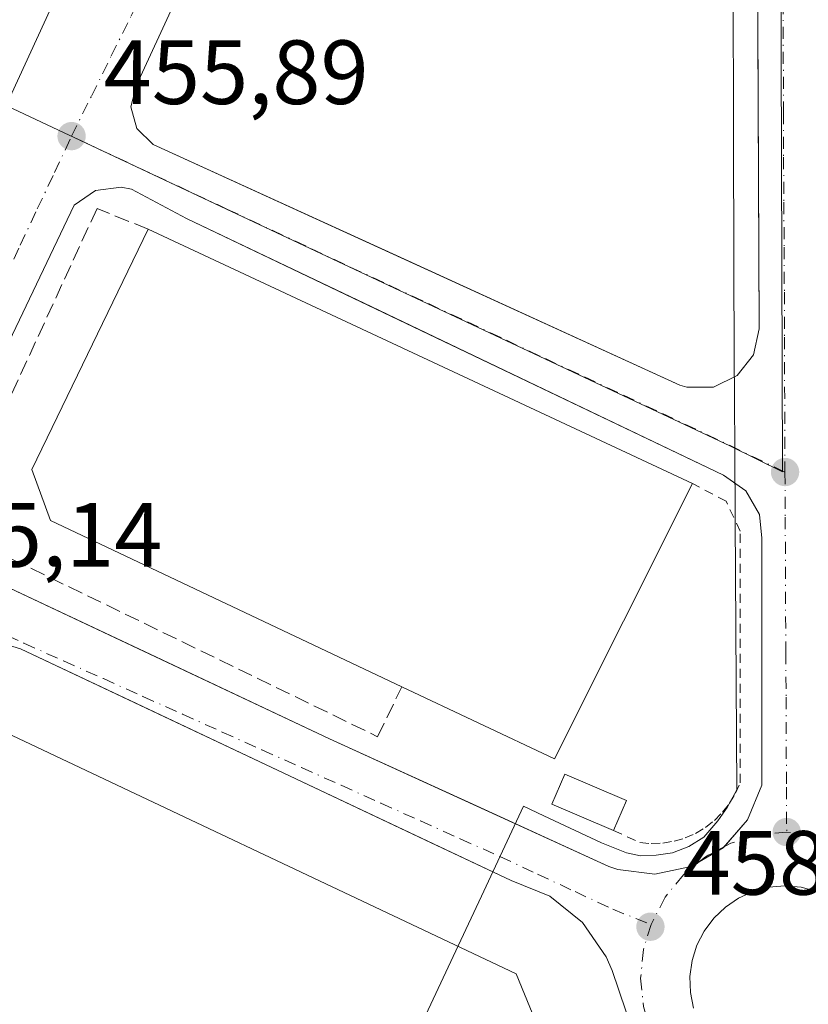
# Model space of a CAD drawing. Units: metres. Extents: x 610748 to 614194, y 4736260 to 4738630.
# Drawn here: x 611400 to 611487, y 4736837 to 4736946 of the extents above; entities that cross this region are included whole.
import ezdxf

# ---------------------------------------------------------------- set-up
doc = ezdxf.new("R2010")
doc.units = ezdxf.units.M
doc.header["$MEASUREMENT"] = 0
for name, pattern in [('DGN Style 2', [1.6480167562047852, 0.988810053722871, -0.6592067024819142]), ('DGN Style 3', [2.307223458686699, 1.648016756204785, -0.6592067024819142]), ('DGN Style 4', [2.6384748266838614, 1.318413404963828, -0.6592067024819142, 0.001648016756204785, -0.6592067024819142])]:
    doc.linetypes.add(name, pattern=pattern)
for name, color, linetype, lineweight in [('Alambrada', 7, 'DGN Style 2', 0), ('Edificación industrial Cxs', 135, 'Continuous', 13), ('Edificación ligera Cxs', 1, 'Continuous', 0), ('Elemento construido', 1, 'Continuous', 0), ('Entidad de ámbito territorial', 7, 'Continuous', 0), ('Entidad de ámbito territorial CxS', 92, 'Continuous', 0), ('Municipio', 91, 'Continuous', 13), ('Municipio CxS', 4, 'Continuous', 0), ('Muro lineal', 1, 'DGN Style 3', 13), ('Núcleo urbano CxS', 7, 'Continuous', 0), ('Punto de cota en terreno', 7, 'Continuous', 0), ('Rótulo de punto de cota en terreno', 7, 'Continuous', 0), ('Suelo desnudo CxS', 253, 'Continuous', 0), ('Vía urbana Cxs', 4, 'Continuous', 0), ('Vía urbana eje', 4, 'DGN Style 4', 0)]:
    doc.layers.add(name, color=color, linetype=linetype, lineweight=lineweight)
doc.styles.add('Style-Arial', font='txt')

# ---------------------------------------------------------------- blocks, each defined once
blk = doc.blocks.new('5PATER')
at = {"layer": 'Suelo desnudo CxS', "linetype": 'Continuous', "lineweight": 0}
h = blk.add_hatch(color=51, dxfattribs=at)
edge = h.paths.add_edge_path()
edge.add_ellipse((0, 0), major_axis=(-0.1095731443231308, -0.1110710700762829), ratio=0.9994222409660322, start_angle=0, end_angle=360)
blk = doc.blocks.new('*U35')
at = {"layer": 'Vía urbana Cxs', "color": 4, "linetype": 'Continuous', "lineweight": 0}
for points in [[(611400.5267000003, 4736966.772399999, 456.8656000000047), (611382.4027000006, 4736927.878599999, 455.7210000000051), (611376.1849999996, 4736913.9879, 455.6716000000015), (611374.1201, 4736914.6501, 455.4367999999959), (611372.1001000004, 4736915.340100001, 455.2611999999936), (611369.3201000001, 4736908.4301, 455.1483000000007), (611369.1401000004, 4736907.0701, 455.1282999999967), (611369.5701000001, 4736903.5101, 455.0868999999948), (611371.2600999996, 4736900.360099999, 455.0997999999963), (611374.0000999998, 4736898.040100001, 455.1532000000007), (611377.3701, 4736896.860099999, 455.2704999999987), (611380.9600999998, 4736897.0001, 455.4002999999939), (611384.2500999998, 4736898.420100001, 455.7847000000039), (611386.7801000001, 4736900.9301, 455.9689999999973), (611389.6601, 4736907.1801, 455.6775999999954), (611388.0301000001, 4736907.840100001, 455.8119000000006), (611385.7100000001, 4736908.9608, 456.2228999999934), (611407.2736000001, 4736955.792199999, 456.7786000000052)], [(611421.3000999996, 4736957.2401, 456.4921000000032), (611412.6401000004, 4736938.460100001, 456.1527999999962), (611412.0100999996, 4736936.090100001, 456.142200000002), (611412.6901000004, 4736933.690099999, 456.1677000000054), (611414.4600999998, 4736931.960100001, 456.2743999999948), (611441.2466000002, 4736919.7315, 457.4486999999936), (611472.4200999998, 4736905.5001, 458.7102000000014), (611473.1700999998, 4736905.2601, 458.7510000000038), (611476.1001000004, 4736905.2601, 458.9150999999983), (611478.7301000003, 4736906.540100001, 459.0779000000039), (611480.5301000001, 4736908.8301, 459.1671000000061), (611481.1401000004, 4736911.6801, 459.2363999999943), (611480.8021999998, 4736987.918400001, 459.2878999999957)], [(611396.1901000004, 4736884.3301, 455.7464000000036), (611414.1272999998, 4736875.8947, 456.2926000000007), (611433.8701, 4736866.610099999, 457.0317000000068), (611449.1561000004, 4736859.6162, 457.374100000001), (611464.6001000004, 4736852.550100001, 458.1057000000001), (611465.6001000004, 4736852.210100001, 458.1664000000019), (611469.6601, 4736851.720100001, 458.3294000000024), (611473.6700999998, 4736852.550100001, 458.5160000000033), (611474.5153000001, 4736853.044700001, 458.6085000000021), (611475.2301000003, 4736853.630100001, 458.6744000000036), (611477.2928999999, 4736854.7283, 458.7673000000068), (611479.8701, 4736857.690099999, 458.6555999999982), (611481.4200999998, 4736861.4801, 458.7143000000069), (611481.4200999998, 4736880.8014, 459.0626000000047), (611481.4200999998, 4736888.6501, 460.4814999999944), (611481.1601, 4736891.2601, 460.3804999999993), (611479.6901000004, 4736893.880100001, 460.5675999999949), (611477.2301000003, 4736895.600099999, 460.4376000000047), (611438.5153999999, 4736914.089299999, 460.0322000000015), (611418.1401000004, 4736923.8201, 458.5145000000048), (611412.1001000004, 4736927.050100001, 456.4774999999936), (611410.9600999998, 4736927.2601, 456.3012000000017), (611408.1401000004, 4736926.890100001, 456.1396999999997), (611405.7801000001, 4736925.270099999, 456.0720000000001), (611393.3300999999, 4736899.210100001, 455.7007000000012)], [(611467.2500999998, 4736834.4101, 458.6370000000024), (611464.9600999998, 4736841.130100001, 458.2578000000067), (611464.3201000001, 4736842.610099999, 458.2581000000064), (611461.7100999998, 4736846.4101, 458.0672999999952), (611458.1201, 4736849.290100001, 457.9615000000049), (611453.8501000004, 4736851.020099999, 457.8279000000039), (611444.3589000005, 4736855.5001, 457.3757000000041), (611412.6566000005, 4736870.4641, 456.5690000000032), (611399.8901000004, 4736876.4901, 455.9085999999952), (611395.6401000004, 4736877.790100001, 455.6566000000021), (611393.6700999998, 4736878.2601, 455.5859999999957), (611389.7100999998, 4736878.190099999, 455.4749000000011), (611385.9801000003, 4736876.840100001, 455.4189999999944), (611382.9200999998, 4736874.340100001, 455.3515999999945), (611380.8300999999, 4736870.960100001, 455.3074999999953), (611360.5701000001, 4736827.7601, 454.758799999996)], [(611493.9713000003, 4736836.682600001, 458.7543000000006), (611494.3724999996, 4736838.4351, 458.7804000000033), (611494.4696000004, 4736840.2302, 458.7958999999974), (611494.2599, 4736842.015799999, 458.817200000005), (611493.7494000001, 4736843.739600001, 458.8200999999972), (611492.9530999997, 4736845.351399999, 458.7909000000073), (611491.8942, 4736846.804199999, 458.7458999999944), (611490.6035000002, 4736848.0557, 458.7220999999991), (611489.1187000005, 4736849.069300001, 458.7048000000068), (611487.4830999998, 4736849.8156, 458.6880999999995), (611485.7444000002, 4736850.272600001, 458.6579000000056), (611483.9533000002, 4736850.427200001, 458.6330000000017), (611482.1953999996, 4736850.266600001, 458.622000000003), (611480.4890999999, 4736849.8145, 458.6425000000018), (611478.8823999995, 4736849.0836, 458.6263000000035), (611477.4204000002, 4736848.094500001, 458.5535999999993), (611476.1442, 4736846.8749, 458.4235000000045), (611475.0898000002, 4736845.459200001, 458.3436999999976), (611474.2867999999, 4736843.8873, 458.2819000000018), (611473.7577999998, 4736842.203199999, 458.2427000000025), (611473.5175999999, 4736840.454500001, 458.2406999999948), (611473.5730999997, 4736838.690199999, 458.257500000007), (611473.9227, 4736836.959899999, 458.334400000007)]]:
    blk.add_polyline3d(points, dxfattribs=at)

msp = doc.modelspace()

# ---------------------------------------------------------------- linework, layer by layer
at = {"layer": 'Alambrada', "color": 7, "linetype": 'DGN Style 2', "lineweight": 0}
msp.add_polyline3d([(611465.1300999997, 4736856.520099999, 459.4440000000032), (611468.0100999996, 4736855.1801, 459.082899999994), (611469.2701000003, 4736855.0701, 458.9361000000063), (611470.5301000001, 4736855.130100001, 458.8291999999929), (611471.7801000001, 4736855.3301, 458.7335000000021), (611472.9901000002, 4736855.690099999, 458.6956999999966), (611474.1501000002, 4736856.200099999, 458.7317999999942), (611475.2301000003, 4736856.850099999, 458.7433000000019), (611476.2301000003, 4736857.630100001, 458.725099999996), (611477.1201, 4736858.520099999, 458.7131999999983), (611477.8901000004, 4736859.520099999, 458.7194000000018), (611478.5401, 4736860.600099999, 458.7344000000012), (611479.0500999996, 4736861.7601, 458.7525000000023), (611479.0500999996, 4736889.4301, 461.8007000000071), (611477.5000999998, 4736892.720100001, 462.3727999999974), (611473.8201000001, 4736894.6601, 462.8654999999999)], dxfattribs=at)
at = {"layer": 'Edificación industrial Cxs', "color": 135, "linetype": 'Continuous', "lineweight": 13, "flags": 128}
for points, elevation in [([(611473.8201000001, 4736894.6601), (611458.6401000004, 4736864.380100001), (611441.8400999998, 4736872.3201), (611403.1700999998, 4736890.610099999), (611401.1300999997, 4736896.200099999), (611413.9401000004, 4736922.630100001)], 462.8654999999999), ([(611473.1801000005, 4736813.0601), (611472.7901, 4736772.420100001), (611366.7301000003, 4736822.350099999), (611387.8601000002, 4736867.2401), (611388.2100999998, 4736867.8201), (611388.6401000004, 4736868.3301), (611389.1401000004, 4736868.790100001), (611389.7001, 4736869.1601), (611390.3000999996, 4736869.450099999), (611390.9501, 4736869.6501), (611391.6101000002, 4736869.7501), (611392.2901, 4736869.7501), (611392.9501, 4736869.6601), (611393.6001000004, 4736869.470100001), (611394.2100999998, 4736869.190099999), (611454.4001000002, 4736840.7401), (611464.0800999999, 4736817.130100001)], 465.2497000000002)]:
    msp.add_lwpolyline(points, close=True, dxfattribs=dict(at, elevation=elevation))
at = {"layer": 'Edificación industrial Cxs', "color": 135, "linetype": 'Continuous', "lineweight": 13, "extrusion": (-0.05414952156521431, 0.02529328854751472, 0.9982124417521107), "elevation": 87162.66674997985, "flags": 128}
msp.add_lwpolyline([(-4550560.599847902, -1448124.34443181), (-4550560.599847903, -1448058.135722798)], dxfattribs=at)
at = {"layer": 'Edificación industrial Cxs', "color": 135, "linetype": 'Continuous', "lineweight": 13, "extrusion": (0.02106335705639942, -0.04062045498101558, 0.998952608298637), "elevation": -179072.7441884818, "flags": 128}
msp.add_lwpolyline([(2723381.004004349, 3919591.857210789), (2723353.589139874, 3919571.943238529), (2723342.330039839, 3919586.741033324)], dxfattribs=at)
at = {"layer": 'Edificación industrial Cxs', "color": 135, "linetype": 'Continuous', "lineweight": 13}
for points in [[(611441.8400999998, 4736872.3201, 462.6313999999985), (611403.1700999998, 4736890.610099999, 459.9091999999946), (611401.1300999997, 4736896.200099999, 459.9636000000028), (611413.9401000004, 4736922.630100001, 458.9085000000051)], [(611473.1801000005, 4736813.0601, 462.6478999999963), (611472.7901, 4736772.420100001, 460.2197000000015), (611366.7301000003, 4736822.350099999, 458.5418000000063), (611387.8601000002, 4736867.2401, 459.482600000003), (611388.2100999998, 4736867.8201, 459.303700000004), (611388.6401000004, 4736868.3301, 459.148000000001), (611389.1401000004, 4736868.790100001, 459.0218000000023), (611389.7001, 4736869.1601, 458.9529999999941), (611390.3000999996, 4736869.450099999, 458.9327999999951), (611390.9501, 4736869.6501, 458.9839999999967), (611391.6101000002, 4736869.7501, 459.116200000004), (611392.2901, 4736869.7501, 459.3506000000052), (611392.9501, 4736869.6601, 459.4464000000008), (611393.6001000004, 4736869.470100001, 459.5360999999976), (611394.2100999998, 4736869.190099999, 459.7124999999942), (611454.4001000002, 4736840.7401, 462.6851000000024), (611464.0800999999, 4736817.130100001, 465.2497000000003), (611473.1801000005, 4736813.0601, 462.6478999999963)]]:
    msp.add_polyline3d(points, dxfattribs=at)
at = {"layer": 'Edificación ligera Cxs', "color": 1, "linetype": 'Continuous', "lineweight": 0, "extrusion": (-0.02575183871470887, -0.06008762367345992, 0.9978608722081893), "elevation": -299914.3421943766, "flags": 128}
msp.add_lwpolyline([(-1303914.062346445, 4584930.959880215), (-1303914.062346445, 4584927.372793618)], dxfattribs=at)
at = {"layer": 'Edificación ligera Cxs', "color": 1, "linetype": 'Continuous', "lineweight": 0}
msp.add_polyline3d([(611465.1300999997, 4736856.520099999, 459.4440000000032), (611458.3501000004, 4736859.420100001, 458.9842000000062), (611459.7600999996, 4736862.720100001, 460.2695999999996), (611466.5401, 4736859.8101, 459.6784999999945)], dxfattribs=at)
msp.add_3dface([(611466.5401, 4736859.8101, 460.2695999999996), (611465.1300999997, 4736856.520099999, 460.2695999999996), (611458.3501000004, 4736859.420100001, 460.2695999999996), (611459.7600999996, 4736862.720100001, 460.2695999999996)], dxfattribs=at)
at = {"layer": 'Elemento construido', "color": 1, "linetype": 'Continuous', "lineweight": 0}
for points in [[(611473.1700999998, 4736905.2601, 458.7510000000038), (611476.1001000004, 4736905.2601, 458.9150999999983), (611478.7301000003, 4736906.540100001, 459.0779000000039), (611480.5301000001, 4736908.8301, 459.1671000000061), (611481.1401000004, 4736911.6801, 459.2363999999943), (611480.6700999998, 4737017.720100001, 458.706600000005), (611480.5100999996, 4737018.9301, 458.6748999999982), (611479.1601, 4737022.630100001, 458.5497000000032), (611476.6601, 4737025.670100001, 458.4049999999989), (611473.3000999996, 4737027.710100001, 458.3837000000058), (611469.4401000004, 4737028.5101, 458.1070999999939), (611465.5301000001, 4737028.0001, 457.8926000000066), (611462.0100999996, 4737026.2301, 457.7317999999942), (611459.2801000001, 4737023.390100001, 457.6083000000072), (611448.6401000004, 4737006.0601, 457.2621000000072), (611439.5800999999, 4736990.4301, 458.2890000000043), (611429.5800999999, 4736973.210100001, 457.3910000000033), (611421.3000999996, 4736957.2401, 456.4921000000032), (611412.6401000004, 4736938.460100001, 456.1527999999962), (611412.0100999996, 4736936.090100001, 456.142200000002), (611412.6901000004, 4736933.690099999, 456.1677000000054), (611414.4600999998, 4736931.960100001, 456.2743999999948), (611472.4200999998, 4736905.5001, 458.7102000000014), (611473.1700999998, 4736905.2601, 458.7510000000038)], [(611469.6601, 4736851.720100001, 458.3294000000024), (611473.6700999998, 4736852.550100001, 458.5160000000033), (611477.1901000004, 4736854.610099999, 458.7669000000024), (611479.8701, 4736857.690099999, 458.6555999999982), (611481.4200999998, 4736861.4801, 458.7143000000069), (611481.4200999998, 4736888.6501, 460.4814999999944), (611481.1601, 4736891.2601, 460.3804999999993), (611479.6901000004, 4736893.880100001, 460.5675999999949), (611477.2301000003, 4736895.600099999, 460.4376000000047), (611418.1401000004, 4736923.8201, 458.5145000000048), (611412.1001000004, 4736927.050100001, 456.4774999999936), (611410.9600999998, 4736927.2601, 456.3012000000017), (611408.1401000004, 4736926.890100001, 456.1396999999997), (611405.7801000001, 4736925.270099999, 456.0720000000001), (611393.3300999999, 4736899.210100001, 455.7007000000012), (611393.0301000001, 4736898.6501, 455.6689000000042), (611391.9200999998, 4736894.860099999, 455.7226999999984), (611392.1001000004, 4736890.9301, 455.8022000000056), (611393.5800999999, 4736887.270099999, 455.7624999999971), (611396.1901000004, 4736884.3301, 455.7464000000036), (611433.8701, 4736866.610099999, 457.0317000000068), (611464.6001000004, 4736852.550100001, 458.1057000000001), (611465.6001000004, 4736852.210100001, 458.1664000000019), (611469.6601, 4736851.720100001, 458.3294000000024)], [(611467.2500999998, 4736834.4101, 458.6370000000024), (611464.9600999998, 4736841.130100001, 458.2578000000067), (611464.3201000001, 4736842.610099999, 458.2581000000064), (611461.7100999998, 4736846.4101, 458.0672999999952), (611458.1201, 4736849.290100001, 457.9615000000049), (611453.8501000004, 4736851.020099999, 457.8279000000039), (611399.8901000004, 4736876.4901, 455.9085999999952), (611395.6401000004, 4736877.790100001, 455.6566000000021), (611393.6700999998, 4736878.2601, 455.5859999999957), (611389.7100999998, 4736878.190099999, 455.4749000000011), (611385.9801000003, 4736876.840100001, 455.4189999999944), (611382.9200999998, 4736874.340100001, 455.3515999999945), (611380.8300999999, 4736870.960100001, 455.3074999999953), (611360.5701000001, 4736827.7601, 454.758799999996)]]:
    msp.add_polyline3d(points, dxfattribs=at)
at = {"layer": 'Entidad de ámbito territorial', "color": 7, "linetype": 'Continuous', "lineweight": 0, "flags": 128}
msp.add_lwpolyline([(611437.0660000002, 4736820.443000001), (611448.0280000013, 4736843.836000001), (611450.5790000005, 4736849.277), (611455.2159999999, 4736859.172000002), (611457.4620000012, 4736858.126), (611463.8080000017, 4736855.172), (611466.5400000006, 4736854.056), (611468.0880000021, 4736853.710999998), (611469.8080000009, 4736853.798000001), (611471.6140000018, 4736854.056), (611473.4210000016, 4736854.744000001), (611475.0550000007, 4736855.775999999), (611476.603000002, 4736857.583000001), (611477.635, 4736859.046000001), (611478.6760000003, 4736860.98), (611478.5060000005, 4736890.623000002), (611478.4620000006, 4736898.435000001), (611478.4010000015, 4736908.994000001), (611478.3470000006, 4736918.260000001), (611478.2350000013, 4736964.636000001), (611478.1870000019, 4736984.893), (611489.2340000018, 4736985.042000001)], dxfattribs=at)
at = {"layer": 'Entidad de ámbito territorial CxS', "color": 92, "linetype": 'Continuous', "lineweight": 0, "flags": 128}
msp.add_lwpolyline([(611489.2340000012, 4736985.042), (611478.186999999, 4736984.892999999), (611478.2350000007, 4736964.636), (611478.347, 4736918.26), (611478.4009999987, 4736908.994), (611478.4620000002, 4736898.435), (611478.5059999999, 4736890.623000001), (611478.6759999997, 4736860.980000001), (611477.6349999994, 4736859.046), (611476.6029999992, 4736857.583000001), (611475.0550000002, 4736855.776), (611473.421000001, 4736854.744), (611471.6139999991, 4736854.056), (611469.8080000003, 4736853.797999999), (611468.0880000015, 4736853.710999998), (611466.54, 4736854.056), (611463.8080000011, 4736855.171999999), (611457.4620000005, 4736858.125999999), (611455.2159999993, 4736859.172), (611450.5789999999, 4736849.277000001), (611448.0280000007, 4736843.836), (611437.0659999996, 4736820.443)], dxfattribs=at)
at = {"layer": 'Municipio', "color": 91, "linetype": 'Continuous', "lineweight": 13, "flags": 128}
msp.add_lwpolyline([(611437.0660000002, 4736820.443000001), (611448.0280000013, 4736843.836000001), (611450.5790000005, 4736849.277), (611455.2159999999, 4736859.172000002), (611457.4620000012, 4736858.126), (611463.8080000017, 4736855.172), (611466.5400000006, 4736854.056), (611468.0880000021, 4736853.710999998), (611469.8080000009, 4736853.798000001), (611471.6140000018, 4736854.056), (611473.4210000016, 4736854.744000001), (611475.0550000007, 4736855.775999999), (611476.603000002, 4736857.583000001), (611477.635, 4736859.046000001), (611478.6760000003, 4736860.98), (611478.5060000005, 4736890.623000002), (611478.4620000006, 4736898.435000001), (611478.4010000015, 4736908.994000001), (611478.3470000006, 4736918.260000001), (611478.2350000013, 4736964.636000001), (611478.1870000019, 4736984.893), (611489.2340000018, 4736985.042000001)], dxfattribs=at)
msp.add_lwpolyline([(611437.0660000002, 4736820.443000001), (611448.0280000013, 4736843.836000001), (611450.5790000005, 4736849.277), (611455.2159999999, 4736859.172000002), (611457.4620000012, 4736858.126), (611463.8080000017, 4736855.172), (611466.5400000006, 4736854.056), (611468.0880000021, 4736853.710999998), (611469.8080000009, 4736853.798000001), (611471.6140000018, 4736854.056), (611473.4210000016, 4736854.744000001), (611475.0550000007, 4736855.775999999), (611476.603000002, 4736857.583000001), (611477.635, 4736859.046000001), (611478.6760000003, 4736860.98), (611478.5060000005, 4736890.623000002), (611478.4620000006, 4736898.435000001), (611478.4010000015, 4736908.994000001), (611478.3470000006, 4736918.260000001), (611478.2350000013, 4736964.636000001), (611478.1870000019, 4736984.893), (611489.2340000018, 4736985.042000001)], dxfattribs=at)
at = {"layer": 'Municipio CxS', "color": 4, "linetype": 'Continuous', "lineweight": 0, "flags": 128}
for points in [[(611437.0659999996, 4736820.443), (611448.0280000007, 4736843.836), (611450.5789999999, 4736849.277000001), (611455.2159999993, 4736859.172), (611457.4620000005, 4736858.125999999), (611463.8080000011, 4736855.171999999), (611466.54, 4736854.056), (611468.0880000015, 4736853.710999998), (611469.8080000003, 4736853.797999999), (611471.6139999991, 4736854.056), (611473.421000001, 4736854.744), (611475.0550000002, 4736855.776), (611476.6029999992, 4736857.583000001), (611477.6349999994, 4736859.046), (611478.6759999997, 4736860.980000001), (611478.5059999999, 4736890.623000001), (611478.4620000002, 4736898.435), (611478.4009999987, 4736908.994), (611478.347, 4736918.26), (611478.2350000007, 4736964.636), (611478.186999999, 4736984.892999999), (611489.2340000012, 4736985.042)], [(611489.2340000012, 4736985.042), (611478.186999999, 4736984.892999999), (611478.2350000007, 4736964.636), (611478.347, 4736918.26), (611478.4009999987, 4736908.994), (611478.4620000002, 4736898.435), (611478.5059999999, 4736890.623000001), (611478.6759999997, 4736860.980000001), (611477.6349999994, 4736859.046), (611476.6029999992, 4736857.583000001), (611475.0550000002, 4736855.776), (611473.421000001, 4736854.744), (611471.6139999991, 4736854.056), (611469.8080000003, 4736853.797999999), (611468.0880000015, 4736853.710999998), (611466.54, 4736854.056), (611463.8080000011, 4736855.171999999), (611457.4620000005, 4736858.125999999), (611455.2159999993, 4736859.172), (611450.5789999999, 4736849.277000001), (611448.0280000007, 4736843.836), (611437.0659999996, 4736820.443)]]:
    msp.add_lwpolyline(points, dxfattribs=at)
at = {"layer": 'Muro lineal', "color": 1, "linetype": 'DGN Style 3', "lineweight": 13}
msp.add_polyline3d([(611413.9401000004, 4736922.630100001, 458.9085000000051), (611408.3000999996, 4736924.920100001, 456.3754999999946), (611394.8601000002, 4736895.720100001, 456.0258000000031), (611394.7801000001, 4736894.9901, 456.0338999999949), (611395.2001, 4736891.0101, 456.0626000000047), (611396.8701, 4736887.360099999, 456.0197999999946), (611439.1700999998, 4736866.8301, 457.5685999999987), (611441.8400999998, 4736872.3201, 462.6313999999985)], dxfattribs=at)
at = {"layer": 'Núcleo urbano CxS', "color": 7, "linetype": 'Continuous', "lineweight": 0}
for points in [[(611607.1396000005, 4737035.7685, 460.2912999999971), (611601.6637000004, 4737035.482100001, 460.3791000000056), (611595.7210999997, 4737035.8652, 460.3625000000029), (611577.4797999999, 4737037.041099999, 460.1989999999933), (611535.4603000004, 4737039.749700001, 459.7030999999988), (611481.0323000001, 4737043.006100001, 458.3110000000015), (611483.0235000001, 4736986.095899999, 459.303899999999), (611483.0235000001, 4736985.9035, 459.3059000000067), (611483.4408999998, 4736985.252499999, 459.3130999999995), (611483.5025000004, 4736964.8255, 459.9183000000049), (611483.7074999996, 4736895.963300001, 458.9793999999966), (611477.9281000001, 4736898.818299999, 458.8135000000038), (611392.8865, 4736938.782500001, 455.6456000000035), (611408.6518999999, 4736972.337099999, 456.1401000000042), (611440.3262999998, 4737025.712300001, 457.1411999999983), (611451.5532999998, 4737044.631899999, 457.4057999999932), (611427.4647000004, 4737067.9583, 457.1986000000034), (611381.7616999998, 4737100.079100001, 457.3157000000065), (611375.8715000004, 4737104.2161, 457.3938999999955), (611352.2374999998, 4737122.562100001, 457.8129000000045), (611291.0434999998, 4737173.655300001, 458.7991000000038), (611300.7755000005, 4737185.4805, 458.9921999999933), (611311.6498999996, 4737188.516100001, 458.9602000000014), (611584.6442999998, 4737264.673900001, 458.7516000000033)], [(611243.4930999996, 4737139.3345, 457.8773999999976), (611289.4209000003, 4737172.483899999, 458.644100000005), (611291.0434999998, 4737173.655300001, 458.7991000000038), (611352.2374999998, 4737122.562100001, 457.8129000000045), (611375.8715000004, 4737104.2161, 457.3938999999955), (611381.7616999998, 4737100.079100001, 457.3157000000065), (611427.4647000004, 4737067.9583, 457.1986000000034), (611451.5532999998, 4737044.631899999, 457.4057999999932), (611440.3262999998, 4737025.712300001, 457.1411999999983), (611408.6518999999, 4736972.337099999, 456.1401000000042), (611392.8865, 4736938.782500001, 455.6456000000035), (611477.9281000001, 4736898.818299999, 458.8135000000038), (611483.7074999996, 4736895.963300001, 458.9793999999966), (611483.5025000004, 4736964.8255, 459.9183000000049), (611483.4408999998, 4736985.252499999, 459.3130999999995), (611483.0235000001, 4736985.9035, 459.3059000000067), (611483.0235000001, 4736986.095899999, 459.303899999999), (611481.0323000001, 4737043.006100001, 458.3110000000015), (611535.4603000004, 4737039.749700001, 459.7030999999988), (611577.4797999999, 4737037.041099999, 460.1989999999933), (611595.7210999997, 4737035.8652, 460.3625000000029), (611601.6637000004, 4737035.482100001, 460.3791000000056), (611607.1396000005, 4737035.7685, 460.2912999999971)], [(611291.0434999998, 4737173.655300001, 458.7991000000038), (611352.2374999998, 4737122.562100001, 457.8129000000045), (611375.8715000004, 4737104.2161, 457.3938999999955), (611381.7616999998, 4737100.079100001, 457.3157000000065), (611427.4647000004, 4737067.9583, 457.1986000000034), (611451.5532999998, 4737044.631899999, 457.4057999999932), (611440.3262999998, 4737025.712300001, 457.1411999999983), (611408.6518999999, 4736972.337099999, 456.1401000000042), (611392.8865, 4736938.782500001, 455.6456000000035), (611477.9281000001, 4736898.818299999, 458.8135000000038), (611483.7074999996, 4736895.963300001, 458.9793999999966), (611483.5025000004, 4736964.8255, 459.9183000000049), (611483.4408999998, 4736985.252499999, 459.3130999999995), (611483.0235000001, 4736985.9035, 459.3059000000067), (611483.0235000001, 4736986.095899999, 459.303899999999), (611481.0323000001, 4737043.006100001, 458.3110000000015), (611535.4603000004, 4737039.749700001, 459.7030999999988), (611577.4797999999, 4737037.041099999, 460.1989999999933), (611595.7210999997, 4737035.8652, 460.3625000000029), (611601.6637000004, 4737035.482100001, 460.3791000000056), (611607.1396000005, 4737035.7685, 460.2912999999971)], [(611291.0434999998, 4737173.655300001, 458.7991000000038), (611352.2374999998, 4737122.562100001, 457.8129000000045), (611375.8715000004, 4737104.2161, 457.3938999999955), (611381.7616999998, 4737100.079100001, 457.3157000000065), (611427.4647000004, 4737067.9583, 457.1986000000034), (611451.5532999998, 4737044.631899999, 457.4057999999932), (611440.3262999998, 4737025.712300001, 457.1411999999983), (611408.6518999999, 4736972.337099999, 456.1401000000042), (611392.8865, 4736938.782500001, 455.6456000000035), (611477.9281000001, 4736898.818299999, 458.8135000000038), (611483.7074999996, 4736895.963300001, 458.9793999999966), (611483.5025000004, 4736964.8255, 459.9183000000049), (611483.4408999998, 4736985.252499999, 459.3130999999995), (611483.0235000001, 4736985.9035, 459.3059000000067), (611483.0235000001, 4736986.095899999, 459.303899999999), (611481.0323000001, 4737043.006100001, 458.3110000000015), (611535.4603000004, 4737039.749700001, 459.7030999999988), (611577.4797999999, 4737037.041099999, 460.1989999999933), (611595.7210999997, 4737035.8652, 460.3625000000029), (611601.6637000004, 4737035.482100001, 460.3791000000056), (611607.1396000005, 4737035.7685, 460.2912999999971)]]:
    msp.add_polyline3d(points, dxfattribs=at)
at = {"layer": 'Vía urbana Cxs', "color": 4, "linetype": 'Continuous', "lineweight": 0, "extrusion": (-0.04928077745160545, 0.01576984883464474, 0.9986604612387026), "elevation": 45024.54316773848, "flags": 128}
msp.add_lwpolyline([(-4697905.131941632, -860135.2275221858), (-4697905.131941633, -860134.4390016469)], dxfattribs=at)
at = {"layer": 'Vía urbana Cxs', "color": 4, "linetype": 'Continuous', "lineweight": 0, "extrusion": (0.0419656105299407, -0.1622228937669735, 0.9858613595585937), "elevation": -742312.982502754, "flags": 128}
msp.add_lwpolyline([(1778316.126982761, 4370153.458265247), (1778316.965613849, 4370153.851550015), (1778319.237713763, 4370154.405968148)], dxfattribs=at)
at = {"layer": 'Vía urbana Cxs', "color": 4, "linetype": 'Continuous', "lineweight": 0, "extrusion": (-0.01194071419162879, -0.1640670701078685, 0.9863769136850344), "elevation": -784010.682161308, "flags": 128}
msp.add_lwpolyline([(266020.5036562885, 4703851.604312619), (266024.4428304983, 4703852.73865212), (266025.2498991351, 4703853.300958679)], dxfattribs=at)
at = {"layer": 'Vía urbana Cxs', "color": 4, "linetype": 'Continuous', "lineweight": 0, "extrusion": (-0.03953999052343023, 0.004772067822241677, 0.999206593512126), "elevation": -1114.96113501929, "flags": 128}
msp.add_lwpolyline([(-4775991.999819472, 39476.89037186536), (-4775991.999819472, 39480.98308111448)], dxfattribs=at)
at = {"layer": 'Vía urbana Cxs', "color": 4, "linetype": 'Continuous', "lineweight": 0}
for points in [[(611388.0301000001, 4736907.840100001, 455.8119000000006), (611385.7100000001, 4736908.9608, 456.2228999999934), (611407.2736000001, 4736955.792199999, 456.7786000000052), (611448.0195000004, 4737028.288100001, 457.7909999999974), (611450.1201, 4737027.040100001, 457.7718000000023)], [(611473.1700999998, 4736905.2601, 458.7510000000038), (611476.1001000004, 4736905.2601, 458.9150999999983), (611478.7301000003, 4736906.540100001, 459.0779000000039), (611480.5301000001, 4736908.8301, 459.1671000000061), (611481.1401000004, 4736911.6801, 459.2363999999943), (611480.8021999998, 4736987.918400001, 459.2878999999957)], [(611421.3000999996, 4736957.2401, 456.4921000000032), (611412.6401000004, 4736938.460100001, 456.1527999999962), (611412.0100999996, 4736936.090100001, 456.142200000002), (611412.6901000004, 4736933.690099999, 456.1677000000054), (611414.4600999998, 4736931.960100001, 456.2743999999948), (611441.2466000002, 4736919.7315, 457.4486999999936), (611472.4200999998, 4736905.5001, 458.7102000000014)], [(611477.2928999999, 4736854.7283, 458.7673000000068), (611479.8701, 4736857.690099999, 458.6555999999982), (611481.4200999998, 4736861.4801, 458.7143000000069), (611481.4200999998, 4736880.8014, 459.0626000000047), (611481.4200999998, 4736888.6501, 460.4814999999944), (611481.1601, 4736891.2601, 460.3804999999993), (611479.6901000004, 4736893.880100001, 460.5675999999949), (611477.2301000003, 4736895.600099999, 460.4376000000047), (611438.5153999999, 4736914.089299999, 460.0322000000015), (611418.1401000004, 4736923.8201, 458.5145000000048), (611412.1001000004, 4736927.050100001, 456.4774999999936), (611410.9600999998, 4736927.2601, 456.3012000000017), (611408.1401000004, 4736926.890100001, 456.1396999999997), (611405.7801000001, 4736925.270099999, 456.0720000000001), (611393.3300999999, 4736899.210100001, 455.7007000000012)], [(611396.1901000004, 4736884.3301, 455.7464000000036), (611414.1272999998, 4736875.8947, 456.2926000000007), (611433.8701, 4736866.610099999, 457.0317000000068), (611449.1561000004, 4736859.6162, 457.374100000001), (611464.6001000004, 4736852.550100001, 458.1057000000001), (611465.6001000004, 4736852.210100001, 458.1664000000019)], [(611458.1201, 4736849.290100001, 457.9615000000049), (611453.8501000004, 4736851.020099999, 457.8279000000039), (611444.3589000005, 4736855.5001, 457.3757000000041), (611412.6566000005, 4736870.4641, 456.5690000000032), (611399.8901000004, 4736876.4901, 455.9085999999952), (611395.6401000004, 4736877.790100001, 455.6566000000021), (611393.6700999998, 4736878.2601, 455.5859999999957), (611389.7100999998, 4736878.190099999, 455.4749000000011), (611385.9801000003, 4736876.840100001, 455.4189999999944), (611382.9200999998, 4736874.340100001, 455.3515999999945), (611380.8300999999, 4736870.960100001, 455.3074999999953), (611360.5701000001, 4736827.7601, 454.758799999996), (611360.0000999998, 4736825.770099999, 454.6940999999933), (611360.6201, 4736823.640100001, 454.7024999999995), (611362.3300999999, 4736822.220100001, 454.7848999999987), (611378.3901000004, 4736815.050100001, 458.3524999999936), (611399.2801000001, 4736804.960100001, 458.5555000000023), (611431.4600999998, 4736789.840100001, 460.5375000000058), (611458.4101, 4736777.3101, 460.1086000000069), (611475.6901000004, 4736770.690099999, 458.3573000000034), (611477.1700999998, 4736770.380100001, 457.8301999999967)], [(611485.7444000002, 4736850.272600001, 458.6579000000056), (611483.9533000002, 4736850.427200001, 458.6330000000017), (611482.1953999996, 4736850.266600001, 458.622000000003), (611480.4890999999, 4736849.8145, 458.6425000000018), (611478.8823999995, 4736849.0836, 458.6263000000035), (611477.4204000002, 4736848.094500001, 458.5535999999993), (611476.1442, 4736846.8749, 458.4235000000045), (611475.0898000002, 4736845.459200001, 458.3436999999976), (611474.2867999999, 4736843.8873, 458.2819000000018), (611473.7577999998, 4736842.203199999, 458.2427000000025), (611473.5175999999, 4736840.454500001, 458.2406999999948), (611473.5730999997, 4736838.690199999, 458.257500000007), (611473.9227, 4736836.959899999, 458.334400000007)], [(611493.9713000003, 4736836.682600001, 458.7543000000006), (611494.3724999996, 4736838.4351, 458.7804000000033), (611494.4696000004, 4736840.2302, 458.7958999999974), (611494.2599, 4736842.015799999, 458.817200000005), (611493.7494000001, 4736843.739600001, 458.8200999999972), (611492.9530999997, 4736845.351399999, 458.7909000000073), (611491.8942, 4736846.804199999, 458.7458999999944), (611490.6035000002, 4736848.0557, 458.7220999999991), (611489.1187000005, 4736849.069300001, 458.7048000000068), (611487.4830999998, 4736849.8156, 458.6880999999995), (611485.7444000002, 4736850.272600001, 458.6579000000056)], [(611477.1700999998, 4736770.380100001, 457.8301999999967), (611479.3901000004, 4736770.960100001, 457.6923999999999), (611480.9401000004, 4736772.670100001, 457.6781000000047), (611481.3000999996, 4736774.9301, 457.7351000000053), (611481.3000999996, 4736814.5101, 458.4066000000021), (611480.7100999998, 4736817.2301, 458.3139999999985), (611478.8300999999, 4736820.630100001, 458.4149999999936), (611475.9200999998, 4736823.1801, 458.7528000000021), (611472.3000999996, 4736825.790100001, 459.7976999999955), (611469.4600999998, 4736829.090100001, 459.3010000000068), (611467.2500999998, 4736834.4101, 458.6370000000024), (611464.9600999998, 4736841.130100001, 458.2578000000067), (611464.3201000001, 4736842.610099999, 458.2581000000064), (611461.7100999998, 4736846.4101, 458.0672999999952), (611458.1201, 4736849.290100001, 457.9615000000049)]]:
    msp.add_polyline3d(points, dxfattribs=at)
at = {"layer": 'Vía urbana eje', "color": 4, "linetype": 'DGN Style 4', "lineweight": 0}
for points in [[(611405.5000999998, 4736932.860099999, 456.0559999999969), (611407.6901000004, 4736937.270099999, 456.0528999999952), (611409.8701, 4736941.690099999, 456.1202999999951), (611412.0701000001, 4736946.100099999, 456.1876000000047), (611414.2600999996, 4736950.5101, 456.2540000000009), (611416.4600999998, 4736954.9301, 456.3307000000059), (611418.6401000004, 4736959.340100001, 456.4376000000047), (611420.8300999999, 4736963.7601, 456.7108000000007), (611423.0301000001, 4736968.170100001, 457.1564000000071), (611425.2100999998, 4736972.590100001, 457.4483000000037), (611427.4101, 4736977.0001, 456.8690000000061), (611429.6001000004, 4736981.4101, 456.8191999999981), (611431.7801000001, 4736985.8301, 457.2226999999984), (611436.7801000001, 4736993.690099999, 458.3086000000039), (611441.7801000001, 4737001.5701, 457.5381999999955), (611444.2801000001, 4737005.5001, 457.381899999993), (611446.7600999996, 4737009.4301, 457.3557000000001), (611449.2600999996, 4737013.380100001, 457.4060000000027), (611451.7600999996, 4737017.3101, 457.476800000004), (611456.4801000003, 4737024.7501, 457.6196999999956), (611458.7100999998, 4737028.2601, 457.7002999999968), (611460.9401000004, 4737031.7601, 457.7798000000039), (611463.1601, 4737035.2601, 457.8120999999956), (611465.3901000004, 4737038.7601, 457.8791000000056)], [(611483.6001000004, 4736985.0001, 459.3499000000011), (611483.6401000004, 4736975.100099999, 459.630799999999), (611483.6700999998, 4736970.1601, 459.7029000000039), (611483.7301000003, 4736955.3101, 459.8028999999952), (611483.7600999996, 4736950.350099999, 459.6926999999997), (611483.8201000001, 4736935.5101, 459.5268999999971), (611483.8300999999, 4736930.5701, 459.4753999999957), (611483.8501000004, 4736925.610099999, 459.4186000000045), (611483.8901000004, 4736920.670100001, 459.3380000000034), (611483.9101, 4736915.720100001, 459.2829999999958), (611483.9200999998, 4736910.7601, 459.2163), (611483.9801000003, 4736895.9301, 459.131899999993)], [(611382.8201000001, 4736884.9301, 455.2131999999983), (611384.7301000003, 4736888.920100001, 455.277700000006), (611386.6401000004, 4736892.9001, 455.3399000000064), (611388.5301000001, 4736896.890100001, 455.4400000000023), (611390.4401000004, 4736900.860099999, 455.6333000000013), (611392.3201000001, 4736904.860099999, 455.5721000000049), (611394.2100999998, 4736908.860099999, 455.7448000000004), (611396.0800999999, 4736912.860099999, 455.7032000000036), (611397.9801000003, 4736916.860099999, 455.8702000000048), (611399.8501000004, 4736920.860099999, 455.9753000000055), (611401.7301000003, 4736924.860099999, 455.9575999999943), (611403.6201, 4736928.860099999, 455.9646999999969), (611405.5000999998, 4736932.860099999, 456.0559999999969)], [(611483.9801000003, 4736895.9301, 459.131899999993), (611474.1700999998, 4736900.6501, 459.2394999999961), (611469.8701, 4736902.6601, 458.8105000000069), (611465.5800999999, 4736904.670100001, 459.0369999999967), (611461.3000999996, 4736906.6801, 458.747000000003), (611457.0100999996, 4736908.690099999, 458.3672999999981), (611452.7100999998, 4736910.720100001, 458.4970999999932), (611448.4200999998, 4736912.7301, 457.8623999999982), (611444.1201, 4736914.7401, 458.0874999999942), (611439.8300999999, 4736916.7601, 457.882700000002), (611435.5500999996, 4736918.7601, 457.6006000000052), (611431.2500999998, 4736920.790100001, 457.5357999999979), (611422.6700999998, 4736924.8101, 457.1533000000054), (611418.3701, 4736926.8301, 456.8227000000043), (611414.0800999999, 4736928.840100001, 456.3104000000022), (611409.7801000001, 4736930.850099999, 456.1123999999982), (611405.5000999998, 4736932.860099999, 456.0559999999969)], [(611483.9801000003, 4736895.9301, 459.131899999993), (611484.0100999996, 4736890.9801, 459.4468999999954), (611484.0701000001, 4736876.130100001, 458.9820000000037), (611484.1001000004, 4736871.1801, 458.9263999999966), (611484.1401000004, 4736861.290100001, 458.6998000000021), (611484.1700999998, 4736856.340100001, 458.629700000005)], [(611382.8201000001, 4736884.9301, 455.2131999999983), (611387.1700999998, 4736882.9801, 455.3227000000043), (611395.9101, 4736879.0701, 455.6483000000007), (611400.2600999996, 4736877.110099999, 455.8383000000031), (611404.6201, 4736875.1601, 456.1386999999959), (611409.0000999998, 4736873.210100001, 456.1356999999989), (611413.3501000004, 4736871.2501, 456.4358000000066), (611417.7100999998, 4736869.300100001, 456.7888999999996), (611422.0701000001, 4736867.340100001, 456.5559000000067), (611426.4401000004, 4736865.390100001, 456.6971000000049), (611430.8000999996, 4736863.4301, 456.8315000000002), (611435.1700999998, 4736861.4801, 456.9777999999933), (611439.5301000001, 4736859.5101, 457.1637000000047), (611443.8901000004, 4736857.5701, 457.2262000000047), (611448.2600999996, 4736855.600099999, 457.3570000000037), (611452.6201, 4736853.6601, 457.5298000000039)], [(611484.1700999998, 4736856.340100001, 458.629700000005), (611481.0301000001, 4736856.020099999, 458.6462000000029), (611478.0100999996, 4736855.110099999, 458.7453999999998), (611475.2301000003, 4736853.630100001, 458.6744000000036), (611472.8000999996, 4736851.640100001, 458.3957999999984), (611470.8000999996, 4736849.190099999, 458.2103000000062), (611469.2451, 4736846.1801, 458.0660999999964)], [(611500.2100999998, 4736840.2301, 458.9082999999956), (611499.9200999998, 4736843.4101, 459.0875999999989), (611499.0000999998, 4736846.4301, 459.0923999999941), (611497.5100999996, 4736849.190099999, 459.0075999999972), (611495.5100999996, 4736851.640100001, 458.9094999999944), (611493.0800999999, 4736853.630100001, 458.6799000000028), (611490.3000999996, 4736855.110099999, 458.6462000000029), (611487.3000999996, 4736856.020099999, 458.6591000000044), (611484.1700999998, 4736856.340100001, 458.629700000005)], [(611452.6201, 4736853.6601, 457.5298000000039), (611456.7600999996, 4736851.720100001, 457.7115000000049), (611460.8901000004, 4736849.790100001, 457.9055999999982), (611465.0301000001, 4736847.850099999, 457.9630000000034), (611469.2451, 4736846.1801, 458.0660999999964)], [(611469.2451, 4736846.1801, 458.0660999999964), (611468.4101, 4736843.4101, 458.0498999999982), (611468.1001000004, 4736840.270099999, 458.0948000000063), (611468.4101, 4736837.1501, 458.2112000000052), (611469.3201000001, 4736834.130100001, 458.6527999999962), (611470.8000999996, 4736831.350099999, 459.0749000000069), (611472.8000999996, 4736828.920100001, 459.7100000000065), (611475.2301000003, 4736826.920100001, 459.1959000000061), (611478.0100999996, 4736825.4301, 458.4749000000011), (611481.0301000001, 4736824.520099999, 458.3862999999984), (611484.1700999998, 4736824.220100001, 458.3521000000038)]]:
    msp.add_polyline3d(points, dxfattribs=at)

# ---------------------------------------------------------------- block references
at = {"layer": 'Punto de cota en terreno', "color": 7, "linetype": 'Continuous', "lineweight": 0, "xscale": 10, "yscale": 10, "zscale": 10}
for p in [(611405.5, 4736932.869999999, 455.8899999999995), (611483.9900000002, 4736895.930000001, 458.8999999999942), (611484.1699999999, 4736856.34, 458.5500000000029), (611469.1799999997, 4736845.930000001, 458)]:
    msp.add_blockref('5PATER', p, dxfattribs=at)
at = {"layer": 'Vía urbana Cxs', "color": 4, "linetype": 'Continuous', "lineweight": 0}
msp.add_blockref('*U35', (0, 0), dxfattribs=at)

# ---------------------------------------------------------------- texts
at = {"layer": 'Rótulo de punto de cota en terreno', "color": 7, "linetype": 'Continuous', "lineweight": 0, "style": 'Style-Arial'}
for s, p in [('455,89', (611409.0278000003, 4736936.397800001)), ('455,14', (611386.3477999996, 4736885.527100001)), ('458', (611472.7078, 4736849.457800001))]:
    msp.add_text(s, height=7.000000000000002, dxfattribs=at).set_placement(p)

doc.saveas('drawing.dxf')
